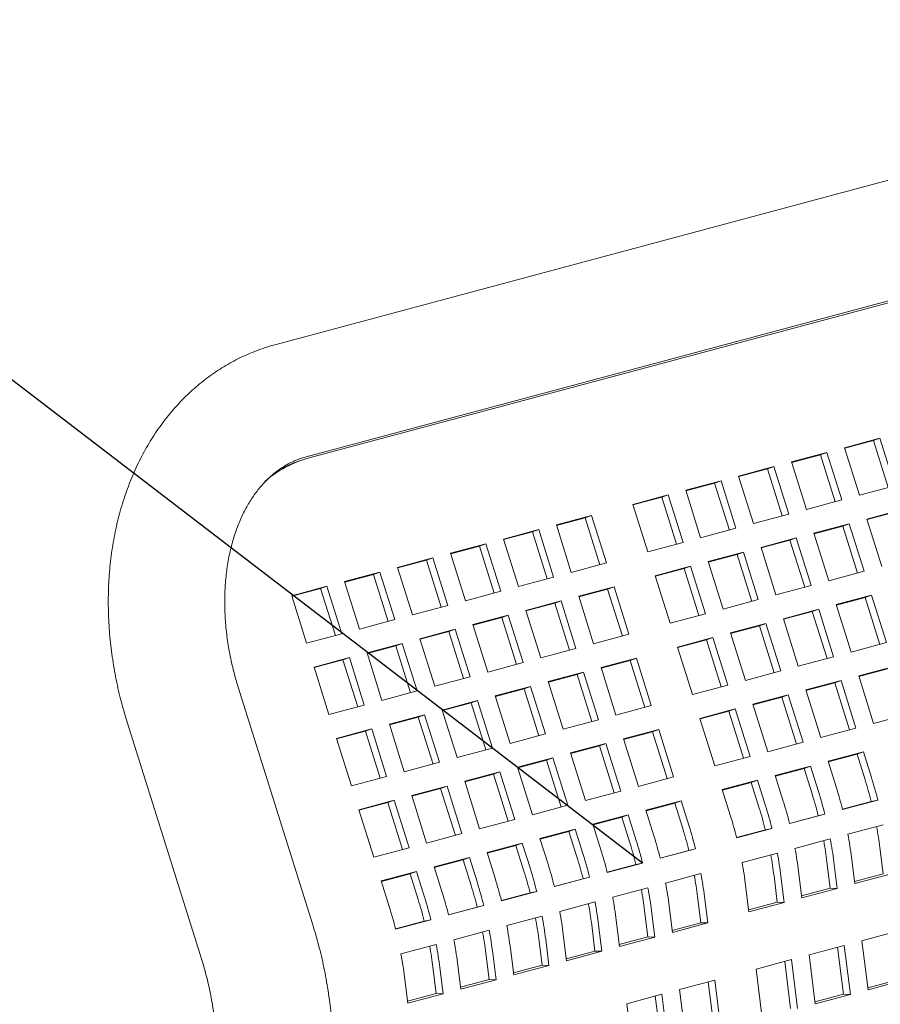
# Model space of a CAD drawing. Units: inches. Extents: x 0.1 to 8.5, y 0.3 to 10.8.
# Drawn here: x 5.1 to 5.4, y 8.7 to 9 of the extents above; entities that cross this region are included whole.
import ezdxf

# ---------------------------------------------------------------- set-up
doc = ezdxf.new("R2010")
doc.units = ezdxf.units.IN
doc.header["$MEASUREMENT"] = 0
doc.layers.add('FORMAT', color=7, linetype='Continuous')
doc.dimstyles.new('SLDDIMSTYLE3', dxfattribs={"dimtxt": 0.18, "dimasz": 0.125, "dimexe": 0, "dimexo": 0.0625, "dimgap": 0, "dimtad": 0, "dimtih": 1, "dimtoh": 1, "dimdec": 0, "dimrnd": 1e-09, "dimzin": 0, "dimdsep": 46, "dimlunit": 5, "dimtxsty": 'Standard', "dimblk1": 'NONE', "dimblk2": 'NONE', "dimsah": 1, "dimcen": 0.09, "dimadec": 0, "dimazin": 0, "dimtfac": 0.125, "dimtdec": 0, "dimtofl": 0, "dimtmove": 0, "dimatfit": 3, "dimldrblk": 'NONE', "dimfxl": 0, "dimfrac": 2, "dimtolj": 1, "dimtzin": 0, "dimarcsym": 0})

# ---------------------------------------------------------------- blocks, each defined once
blk = doc.blocks.new('_NONE')

msp = doc.modelspace()

# ---------------------------------------------------------------- linework, layer by layer
at = {"color": 7, "linetype": 'Continuous', "lineweight": 18}
for p, q in [((5.608034536528988, 9.007027375507247), (5.228839181457854, 8.905312501321422)), ((5.238284783858257, 8.870099079276638), (5.617480208067922, 8.971813934939487)), ((5.61848617369429, 8.971371798339973), (5.239152852684501, 8.869744209300244)), ((5.41786410676012, 8.875914222700764), (5.406815562087242, 8.87295419547586)), ((5.41586946014014, 8.875181212952283), (5.406872996761309, 8.872770960985383)), ((5.41586946014014, 8.875181212952283), (5.41786410676012, 8.875914222700764)), ((5.42048134585195, 8.860470000078674), (5.41586946014014, 8.875181212952283)), ((5.422533446591209, 8.86101974875114), (5.41786410676012, 8.875914222700764)), ((5.401291289750803, 8.871474181863407), (5.390242749399083, 8.868514155796191)), ((5.399296643130824, 8.870741172114927), (5.401291289750803, 8.871474181863407)), ((5.405960629581891, 8.856579707913784), (5.401291289750803, 8.871474181863407)), ((5.406815562087242, 8.87295419547586), (5.411484901918331, 8.858059721526237)), ((5.236154210886288, 8.868793935187204), (5.234159564266309, 8.868060925438721)), ((5.390242749399083, 8.868514155796191), (5.394912089230171, 8.853619681846565)), ((5.399296643130824, 8.870741172114927), (5.390300181912572, 8.86833092072687)), ((5.403908528842634, 8.856029959241319), (5.399296643130824, 8.870741172114927)), ((5.384718477062645, 8.867034142183739), (5.373669932389766, 8.864074114958834)), ((5.382723830442664, 8.866301132435257), (5.373727364903254, 8.863890879889512)), ((5.382723830442664, 8.866301132435257), (5.384718477062645, 8.867034142183739)), ((5.387335716154475, 8.851589919561649), (5.382723830442664, 8.866301132435257)), ((5.389387816893733, 8.852139668234113), (5.384718477062645, 8.867034142183739)), ((5.368145664374485, 8.862594102504067), (5.357097119701608, 8.859634075279162)), ((5.366151017754507, 8.861861092755586), (5.357154547893938, 8.859450839052156)), ((5.366151017754507, 8.861861092755586), (5.368145664374485, 8.862594102504067)), ((5.370762903466315, 8.847149879881977), (5.366151017754507, 8.861861092755586)), ((5.372815004205574, 8.847699628554443), (5.368145664374485, 8.862594102504067)), ((5.373669932389766, 8.864074114958834), (5.378339272220854, 8.84917964100921)), ((5.357097119701608, 8.859634075279162), (5.361766459532697, 8.84473960132954)), ((5.411484901918331, 8.858059721526237), (5.422533446591209, 8.86101974875114)), ((5.351572847365167, 8.85815406166671), (5.34052430269229, 8.855194034441807)), ((5.34957820074519, 8.85742105191823), (5.340581739526937, 8.855010800530172)), ((5.34957820074519, 8.85742105191823), (5.351572847365167, 8.85815406166671)), ((5.354190086456999, 8.842709839044621), (5.34957820074519, 8.85742105191823)), ((5.356242187196258, 8.843259587717087), (5.351572847365167, 8.85815406166671)), ((5.394912089230171, 8.853619681846565), (5.405960629581891, 8.856579707913784)), ((5.34052430269229, 8.855194034441807), (5.345193642523379, 8.840299560492182)), ((5.424868047368222, 8.853572718703887), (5.413819502695343, 8.850612691478982)), ((5.422873400748243, 8.852839708955406), (5.413876937369412, 8.850429456988504)), ((5.327634331026494, 8.851740668574294), (5.316585794995933, 8.848780643664762)), ((5.325639684406515, 8.851007658825813), (5.316643223188263, 8.848597407437754)), ((5.325639684406515, 8.851007658825813), (5.327634331026494, 8.851740668574294)), ((5.330251570118325, 8.836296445952204), (5.325639684406515, 8.851007658825813)), ((5.332303670857582, 8.83684619462467), (5.327634331026494, 8.851740668574294)), ((5.378339272220854, 8.84917964100921), (5.389387816893733, 8.852139668234113)), ((5.413819502695343, 8.850612691478982), (5.418488842526433, 8.835718217529358)), ((5.311061522659493, 8.84730063005231), (5.300012977986615, 8.844340602827405)), ((5.309066876039514, 8.846567620303828), (5.300070406178945, 8.844157366600397)), ((5.309066876039514, 8.846567620303828), (5.311061522659493, 8.84730063005231)), ((5.313678761751325, 8.83185640743022), (5.309066876039514, 8.846567620303828)), ((5.315730862490581, 8.832406156102685), (5.311061522659493, 8.84730063005231)), ((5.316585794995933, 8.848780643664762), (5.321255134827021, 8.833886169715138)), ((5.361766459532697, 8.84473960132954), (5.372815004205574, 8.847699628554443)), ((5.408295230358905, 8.84913267786653), (5.397246690007186, 8.84617265179931)), ((5.397246690007186, 8.84617265179931), (5.401916029838274, 8.831278177849686)), ((5.406300583738926, 8.848399668118049), (5.397304122520674, 8.84598941672999)), ((5.406300583738926, 8.848399668118049), (5.408295230358905, 8.84913267786653)), ((5.410912469450736, 8.83368845524444), (5.406300583738926, 8.848399668118049)), ((5.412964570189994, 8.834238203916906), (5.408295230358905, 8.84913267786653)), ((5.300012977986615, 8.844340602827405), (5.304682317817704, 8.82944612887778)), ((5.345193642523379, 8.840299560492182), (5.356242187196258, 8.843259587717087)), ((5.391722417670746, 8.84469263818686), (5.380673872997868, 8.841732610961955)), ((5.389727771050767, 8.843959628438379), (5.380731305511357, 8.841549375892635)), ((5.389727771050767, 8.843959628438379), (5.391722417670746, 8.84469263818686)), ((5.394339656762576, 8.82924841556477), (5.389727771050767, 8.843959628438379)), ((5.396391757501836, 8.829798164237234), (5.391722417670746, 8.84469263818686)), ((5.294488705650177, 8.842860589214952), (5.283440160977298, 8.83990056199005)), ((5.292494059030196, 8.842127579466473), (5.283497597811945, 8.839717328078413)), ((5.292494059030196, 8.842127579466473), (5.294488705650177, 8.842860589214952)), ((5.297105944742007, 8.827416366592864), (5.292494059030196, 8.842127579466473)), ((5.299158045481265, 8.827966115265328), (5.294488705650177, 8.842860589214952)), ((5.375149604982587, 8.840252598507188), (5.364101060309709, 8.837292571282285)), ((5.373154958362609, 8.839519588758707), (5.375149604982587, 8.840252598507188)), ((5.379818944813676, 8.825358124557564), (5.375149604982587, 8.840252598507188)), ((5.380673872997868, 8.841732610961955), (5.385343212828957, 8.826838137012329)), ((5.27791588864086, 8.838420548377597), (5.266867343967982, 8.835460521152694)), ((5.27592124202088, 8.837687538629115), (5.266924780802628, 8.835277287241057)), ((5.27592124202088, 8.837687538629115), (5.27791588864086, 8.838420548377597)), ((5.28053312773269, 8.822976325755507), (5.27592124202088, 8.837687538629115)), ((5.282585228471949, 8.823526074427972), (5.27791588864086, 8.838420548377597)), ((5.283440160977298, 8.83990056199005), (5.288109500808387, 8.825006088040425)), ((5.321255134827021, 8.833886169715138), (5.332303670857582, 8.83684619462467)), ((5.364101060309709, 8.837292571282285), (5.368770400140799, 8.822398097332659)), ((5.373154958362609, 8.839519588758707), (5.364158488502039, 8.837109335055278)), ((5.377766844074418, 8.8248083758851), (5.373154958362609, 8.839519588758707)), ((5.261343071631543, 8.833980507540241), (5.250294526958665, 8.831020480315336)), ((5.259348425011563, 8.833247497791758), (5.261343071631543, 8.833980507540241)), ((5.266012411462632, 8.819086033590615), (5.261343071631543, 8.833980507540241)), ((5.266867343967982, 8.835460521152694), (5.27153668379907, 8.820566047203068)), ((5.35857678797327, 8.835812557669833), (5.347528243300393, 8.832852530444928)), ((5.356582141353291, 8.835079547921351), (5.347585680135039, 8.832669296533293)), ((5.356582141353291, 8.835079547921351), (5.35857678797327, 8.835812557669833)), ((5.361194027065102, 8.820368335047743), (5.356582141353291, 8.835079547921351)), ((5.363246127804358, 8.820918083720207), (5.35857678797327, 8.835812557669833)), ((5.401916029838274, 8.831278177849686), (5.412964570189994, 8.834238203916906)), ((5.250294526958665, 8.831020480315336), (5.254963866789754, 8.816126006365712)), ((5.259348425011563, 8.833247497791758), (5.25035196379331, 8.830837246403702)), ((5.263960310723372, 8.818536284918151), (5.259348425011563, 8.833247497791758)), ((5.304682317817704, 8.82944612887778), (5.315730862490581, 8.832406156102685)), ((5.347528243300393, 8.832852530444928), (5.352197583131481, 8.817958056495304)), ((5.244770254622225, 8.829540466702884), (5.233721709949348, 8.82658043947798)), ((5.242775608002247, 8.828807456954403), (5.233779146783994, 8.826397205566344)), ((5.242775608002247, 8.828807456954403), (5.244770254622225, 8.829540466702884)), ((5.247387493714056, 8.814096244080794), (5.242775608002247, 8.828807456954403)), ((5.249439594453316, 8.81464599275326), (5.244770254622225, 8.829540466702884)), ((5.288109500808387, 8.825006088040425), (5.299158045481265, 8.827966115265328)), ((5.334638271634596, 8.829399164577417), (5.323589735604034, 8.826439139667885)), ((5.332643625014618, 8.828666154828934), (5.323647163796364, 8.826255903440877)), ((5.332643625014618, 8.828666154828934), (5.334638271634596, 8.829399164577417)), ((5.337255510726427, 8.813954941955325), (5.332643625014618, 8.828666154828934)), ((5.339307611465685, 8.81450469062779), (5.334638271634596, 8.829399164577417)), ((5.385343212828957, 8.826838137012329), (5.396391757501836, 8.829798164237234)), ((5.233721709949348, 8.82658043947798), (5.238391049780437, 8.811685965528355)), ((5.318065463267596, 8.824959126055433), (5.307016918594718, 8.821999098830528)), ((5.316070816647617, 8.82422611630695), (5.318065463267596, 8.824959126055433)), ((5.322734803098684, 8.810064652105806), (5.318065463267596, 8.824959126055433)), ((5.323589735604034, 8.826439139667885), (5.328259075435124, 8.811544665718259)), ((5.368770400140799, 8.822398097332659), (5.379818944813676, 8.825358124557564)), ((5.415299240105538, 8.826791155346674), (5.40425069975382, 8.823831129279457)), ((5.413304593485559, 8.826058145598193), (5.404308132267306, 8.823647894210135)), ((5.413304593485559, 8.826058145598193), (5.415299240105538, 8.826791155346674)), ((5.417916479197368, 8.811346932724584), (5.413304593485559, 8.826058145598193)), ((5.419968579936628, 8.81189668139705), (5.415299240105538, 8.826791155346674)), ((5.27153668379907, 8.820566047203068), (5.282585228471949, 8.823526074427972)), ((5.307016918594718, 8.821999098830528), (5.311686258425806, 8.807104624880903)), ((5.316070816647617, 8.82422611630695), (5.307074346787048, 8.82181586260352)), ((5.320682702359426, 8.80951490343334), (5.316070816647617, 8.82422611630695)), ((5.39872642741738, 8.822351115667004), (5.387677882744502, 8.8193910884421)), ((5.396731780797401, 8.821618105918523), (5.38773531525799, 8.81920785337278)), ((5.396731780797401, 8.821618105918523), (5.39872642741738, 8.822351115667004)), ((5.40134366650921, 8.806906893044914), (5.396731780797401, 8.821618105918523)), ((5.403395767248468, 8.80745664171738), (5.39872642741738, 8.822351115667004)), ((5.40425069975382, 8.823831129279457), (5.408920039584908, 8.80893665532983)), ((5.254963866789754, 8.816126006365712), (5.266012411462632, 8.819086033590615)), ((5.301492646258279, 8.820519085218075), (5.2904441015854, 8.81755905799317)), ((5.299497999638299, 8.819786075469594), (5.290501538420047, 8.817375824081536)), ((5.299497999638299, 8.819786075469594), (5.301492646258279, 8.820519085218075)), ((5.304109885350109, 8.805074862595985), (5.299497999638299, 8.819786075469594)), ((5.306161986089368, 8.80562461126845), (5.301492646258279, 8.820519085218075)), ((5.352197583131481, 8.817958056495304), (5.363246127804358, 8.820918083720207)), ((5.387677882744502, 8.8193910884421), (5.392347222575591, 8.804496614492475)), ((5.284919829248961, 8.816079044380718), (5.273871284576084, 8.813119017155813)), ((5.282925182628983, 8.815346034632237), (5.273928721410731, 8.812935783244178)), ((5.282925182628983, 8.815346034632237), (5.284919829248961, 8.816079044380718)), ((5.287537068340792, 8.800634821758628), (5.282925182628983, 8.815346034632237)), ((5.289589169080051, 8.801184570431094), (5.284919829248961, 8.816079044380718)), ((5.2904441015854, 8.81755905799317), (5.295113441416489, 8.802664584043546)), ((5.382153614729221, 8.817911075987334), (5.371105070056342, 8.81495104876243)), ((5.380158968109241, 8.817178066238853), (5.371162498248673, 8.814767812535422)), ((5.380158968109241, 8.817178066238853), (5.382153614729221, 8.817911075987334)), ((5.384770853821052, 8.802466853365242), (5.380158968109241, 8.817178066238853)), ((5.386822954560309, 8.80301660203771), (5.382153614729221, 8.817911075987334)), ((5.238391049780437, 8.811685965528355), (5.249439594453316, 8.81464599275326)), ((5.273871284576084, 8.813119017155813), (5.278540624407173, 8.798224543206189)), ((5.328259075435124, 8.811544665718259), (5.339307611465685, 8.81450469062779)), ((5.365580797719904, 8.813471035149977), (5.354532253047026, 8.810511007925072)), ((5.363586151099923, 8.812738025401496), (5.354589689881672, 8.810327774013437)), ((5.363586151099923, 8.812738025401496), (5.365580797719904, 8.813471035149977)), ((5.368198036811735, 8.798026812527887), (5.363586151099923, 8.812738025401496)), ((5.370250137550992, 8.798576561200353), (5.365580797719904, 8.813471035149977)), ((5.371105070056342, 8.81495104876243), (5.375774409887431, 8.800056574812805)), ((5.268347012239645, 8.81163900354336), (5.257298467566767, 8.808678976318458)), ((5.266352365619666, 8.810905993794881), (5.257355904401413, 8.808495742406823)), ((5.266352365619666, 8.810905993794881), (5.268347012239645, 8.81163900354336)), ((5.270964251331475, 8.796194780921272), (5.266352365619666, 8.810905993794881)), ((5.273016352070734, 8.796744529593736), (5.268347012239645, 8.81163900354336)), ((5.311686258425806, 8.807104624880903), (5.322734803098684, 8.810064652105806)), ((5.354532253047026, 8.810511007925072), (5.359201592878114, 8.795616533975448)), ((5.408920039584908, 8.80893665532983), (5.419968579936628, 8.81189668139705)), ((5.251774195230328, 8.807198962706005), (5.24072565055745, 8.804238935481102)), ((5.249779548610349, 8.806465952957524), (5.240783087392097, 8.804055701569466)), ((5.249779548610349, 8.806465952957524), (5.251774195230328, 8.807198962706005)), ((5.254391434322159, 8.791754740083915), (5.249779548610349, 8.806465952957524)), ((5.256443535061416, 8.79230448875638), (5.251774195230328, 8.807198962706005)), ((5.257298467566767, 8.808678976318458), (5.261967807397856, 8.793784502368831)), ((5.34164228138123, 8.80705764205756), (5.330593745350668, 8.804097617148027)), ((5.33964763476125, 8.80632463230908), (5.330651173542997, 8.80391438092102)), ((5.33964763476125, 8.80632463230908), (5.34164228138123, 8.80705764205756)), ((5.34425952047306, 8.791613419435471), (5.33964763476125, 8.80632463230908)), ((5.346311621212318, 8.792163168107935), (5.34164228138123, 8.80705764205756)), ((5.392347222575591, 8.804496614492475), (5.403395767248468, 8.80745664171738)), ((5.24072565055745, 8.804238935481102), (5.245394990388539, 8.789344461531476)), ((5.295113441416489, 8.802664584043546), (5.306161986089368, 8.80562461126845)), ((5.330593745350668, 8.804097617148027), (5.335263085181756, 8.789203143198403)), ((5.375774409887431, 8.800056574812805), (5.386822954560309, 8.80301660203771)), ((5.422303180713641, 8.804449651349795), (5.41125464036192, 8.801489625282578)), ((5.420308534093661, 8.803716641601314), (5.411312072875408, 8.801306390213258)), ((5.278540624407173, 8.798224543206189), (5.289589169080051, 8.801184570431094)), ((5.325069473014229, 8.802617603535575), (5.314020928341352, 8.799657576310672)), ((5.32307482639425, 8.801884593787095), (5.314078356533681, 8.799474340083664)), ((5.32307482639425, 8.801884593787095), (5.325069473014229, 8.802617603535575)), ((5.327686712106058, 8.787173380913487), (5.32307482639425, 8.801884593787095)), ((5.329738812845318, 8.78772312958595), (5.325069473014229, 8.802617603535575)), ((5.405730368025481, 8.800009611670125), (5.394681823352604, 8.79704958444522)), ((5.403735721405503, 8.799276601921644), (5.405730368025481, 8.800009611670125)), ((5.410399707856571, 8.785115137720501), (5.405730368025481, 8.800009611670125)), ((5.41125464036192, 8.801489625282578), (5.41592398019301, 8.786595151332953)), ((5.240327810165319, 8.723460435591019), (5.216968216673838, 8.797928714673176)), ((5.261967807397856, 8.793784502368831), (5.273016352070734, 8.796744529593736)), ((5.308496656004912, 8.79817756269822), (5.297448111332034, 8.795217535473315)), ((5.306502009384933, 8.797444552949738), (5.29750554816668, 8.79503430156168)), ((5.306502009384933, 8.797444552949738), (5.308496656004912, 8.79817756269822)), ((5.311113895096742, 8.78273334007613), (5.306502009384933, 8.797444552949738)), ((5.313165995836001, 8.783283088748595), (5.308496656004912, 8.79817756269822)), ((5.314020928341352, 8.799657576310672), (5.31869026817244, 8.784763102361048)), ((5.359201592878114, 8.795616533975448), (5.370250137550992, 8.798576561200353)), ((5.394681823352604, 8.79704958444522), (5.399351163183693, 8.782155110495596)), ((5.403735721405503, 8.799276601921644), (5.394739255866092, 8.7968663493759)), ((5.408347607117313, 8.784565389048035), (5.403735721405503, 8.799276601921644)), ((5.291923838995594, 8.793737521860862), (5.280875294322717, 8.79077749463596)), ((5.289929192375617, 8.79300451211238), (5.291923838995594, 8.793737521860862)), ((5.296593178826684, 8.778843047911238), (5.291923838995594, 8.793737521860862)), ((5.297448111332034, 8.795217535473315), (5.302117451163123, 8.78032306152369)), ((5.389157555337323, 8.795569571990455), (5.378109010664445, 8.79260954476555)), ((5.387162908717343, 8.794836562241972), (5.378166438856775, 8.792426308538545)), ((5.387162908717343, 8.794836562241972), (5.389157555337323, 8.795569571990455)), ((5.391774794429153, 8.780125349368365), (5.387162908717343, 8.794836562241972)), ((5.393826895168412, 8.780675098040831), (5.389157555337323, 8.795569571990455)), ((5.245394990388539, 8.789344461531476), (5.256443535061416, 8.79230448875638)), ((5.280875294322717, 8.79077749463596), (5.285544634153807, 8.775883020686335)), ((5.289929192375617, 8.79300451211238), (5.280932731157363, 8.790594260724323)), ((5.294541078087425, 8.778293299238774), (5.289929192375617, 8.79300451211238)), ((5.335263085181756, 8.789203143198403), (5.346311621212318, 8.792163168107935)), ((5.372584738328007, 8.791129531153098), (5.361536193655128, 8.788169503928195)), ((5.370590091708026, 8.790396521404617), (5.372584738328007, 8.791129531153098)), ((5.377254078159095, 8.776235057203474), (5.372584738328007, 8.791129531153098)), ((5.378109010664445, 8.79260954476555), (5.382778350495533, 8.777715070815926)), ((5.275351021986277, 8.789297481023507), (5.2643024773134, 8.786337453798604)), ((5.273356375366299, 8.788564471275025), (5.264359914148047, 8.786154219886967)), ((5.273356375366299, 8.788564471275025), (5.275351021986277, 8.789297481023507)), ((5.277968261078109, 8.773853258401417), (5.273356375366299, 8.788564471275025)), ((5.280020361817368, 8.774403007073882), (5.275351021986277, 8.789297481023507)), ((5.31869026817244, 8.784763102361048), (5.329738812845318, 8.78772312958595)), ((5.361536193655128, 8.788169503928195), (5.366205533486217, 8.77327502997857)), ((5.370590091708026, 8.790396521404617), (5.361593630489774, 8.78798627001656)), ((5.375201977419836, 8.775685308531008), (5.370590091708026, 8.790396521404617)), ((5.41592398019301, 8.786595151332953), (5.426972520544729, 8.789555177400171)), ((5.182181251213379, 8.78701646810672), (5.205540844704859, 8.712548189024563)), ((5.258778204976961, 8.784857440186151), (5.247729660304082, 8.781897412961246)), ((5.256783558356982, 8.784124430437668), (5.258778204976961, 8.784857440186151)), ((5.26344754480805, 8.769962966236525), (5.258778204976961, 8.784857440186151)), ((5.2643024773134, 8.786337453798604), (5.268971817144489, 8.771442979848977)), ((5.348646221989332, 8.784716138060682), (5.33759768595877, 8.78175611315115)), ((5.346651575369352, 8.783983128312201), (5.348646221989332, 8.784716138060682)), ((5.353315561820421, 8.769821664111058), (5.348646221989332, 8.784716138060682)), ((5.399351163183693, 8.782155110495596), (5.410399707856571, 8.785115137720501)), ((5.247729660304082, 8.781897412961246), (5.252399000135172, 8.767002939011622)), ((5.256783558356982, 8.784124430437668), (5.24778709713873, 8.781714179049612)), ((5.261395444068793, 8.769413217564061), (5.256783558356982, 8.784124430437668)), ((5.302117451163123, 8.78032306152369), (5.313165995836001, 8.783283088748595)), ((5.33759768595877, 8.78175611315115), (5.342267025789859, 8.766861639201526)), ((5.346651575369352, 8.783983128312201), (5.3376551141511, 8.781572876924143)), ((5.351263461081162, 8.769271915438592), (5.346651575369352, 8.783983128312201)), ((5.285544634153807, 8.775883020686335), (5.296593178826684, 8.778843047911238)), ((5.332073413622331, 8.780276099538698), (5.321024868949452, 8.777316072313793)), ((5.330078767002352, 8.779543089790216), (5.321082297141784, 8.777132836086786)), ((5.330078767002352, 8.779543089790216), (5.332073413622331, 8.780276099538698)), ((5.334690652714161, 8.764831876916608), (5.330078767002352, 8.779543089790216)), ((5.33674275345342, 8.765381625589074), (5.332073413622331, 8.780276099538698)), ((5.382778350495533, 8.777715070815926), (5.393826895168412, 8.780675098040831)), ((5.315500596613013, 8.77583605870134), (5.304452051940136, 8.772876031476436)), ((5.313505949993035, 8.77510304895286), (5.315500596613013, 8.77583605870134)), ((5.320169936444103, 8.760941584751716), (5.315500596613013, 8.77583605870134)), ((5.321024868949452, 8.777316072313793), (5.325694208780543, 8.762421598364169)), ((5.366205533486217, 8.77327502997857), (5.377254078159095, 8.776235057203474)), ((5.412734377772115, 8.77766808915027), (5.401685833099236, 8.774708061925367)), ((5.410739731152136, 8.77693507940179), (5.401743265612725, 8.774524826856045)), ((5.410739731152136, 8.77693507940179), (5.412734377772115, 8.77766808915027)), ((5.413255682296019, 8.768909669902646), (5.410739731152136, 8.77693507940179)), ((5.415250328915998, 8.769642491246545), (5.412734377772115, 8.77766808915027)), ((5.268971817144489, 8.771442979848977), (5.280020361817368, 8.774403007073882)), ((5.304452051940136, 8.772876031476436), (5.309121391771225, 8.757981557526813)), ((5.313505949993035, 8.77510304895286), (5.304509488774783, 8.772692797564801)), ((5.318117835704845, 8.760391836079252), (5.313505949993035, 8.77510304895286)), ((5.396161565083956, 8.7732280494706), (5.385113020411079, 8.770268022245695)), ((5.394166918463977, 8.772495039722118), (5.385170448603408, 8.770084786018689)), ((5.394166918463977, 8.772495039722118), (5.396161565083956, 8.7732280494706)), ((5.39668286960786, 8.764469630222974), (5.394166918463977, 8.772495039722118)), ((5.39867751622784, 8.765202451566875), (5.396161565083956, 8.7732280494706)), ((5.401685833099236, 8.774708061925367), (5.40420178424312, 8.76668246402164)), ((5.252399000135172, 8.767002939011622), (5.26344754480805, 8.769962966236525)), ((5.298927779603697, 8.771396017863983), (5.287879234930819, 8.76843599063908)), ((5.296933132983717, 8.770663008115504), (5.287936671765466, 8.768252756727446)), ((5.296933132983717, 8.770663008115504), (5.298927779603697, 8.771396017863983)), ((5.301545018695528, 8.755951795241895), (5.296933132983717, 8.770663008115504)), ((5.303597119434786, 8.75650154391436), (5.298927779603697, 8.771396017863983)), ((5.342267025789859, 8.766861639201526), (5.353315561820421, 8.769821664111058)), ((5.385113020411079, 8.770268022245695), (5.387628971554962, 8.76224242434197)), ((5.28235496259438, 8.766955977026628), (5.271306417921502, 8.763995949801723)), ((5.280360315974401, 8.766222967278146), (5.271363854756149, 8.763812715890088)), ((5.280360315974401, 8.766222967278146), (5.28235496259438, 8.766955977026628)), ((5.284972201686212, 8.751511754404538), (5.280360315974401, 8.766222967278146)), ((5.287024302425468, 8.752061503077003), (5.28235496259438, 8.766955977026628)), ((5.287879234930819, 8.76843599063908), (5.292548574761908, 8.753541516689456)), ((5.37958874807464, 8.768788008633242), (5.368540203401762, 8.76582798140834)), ((5.37759410145466, 8.768054998884763), (5.368597640236407, 8.765644747496705)), ((5.37759410145466, 8.768054998884763), (5.37958874807464, 8.768788008633242)), ((5.380110052598543, 8.760029589385619), (5.37759410145466, 8.768054998884763)), ((5.382104699218522, 8.760762410729518), (5.37958874807464, 8.768788008633242)), ((5.271306417921502, 8.763995949801723), (5.275975757752591, 8.7491014758521)), ((5.325694208780543, 8.762421598364169), (5.33674275345342, 8.765381625589074)), ((5.368540203401762, 8.76582798140834), (5.371056154545645, 8.757802383504613)), ((5.265782145585064, 8.76251593618927), (5.254733600912185, 8.759555908964368)), ((5.263787498965084, 8.761782926440791), (5.254791037746831, 8.759372675052733)), ((5.263787498965084, 8.761782926440791), (5.265782145585064, 8.76251593618927)), ((5.268399384676894, 8.747071713567182), (5.263787498965084, 8.761782926440791)), ((5.270451485416152, 8.747621462239648), (5.265782145585064, 8.76251593618927)), ((5.309121391771225, 8.757981557526813), (5.320169936444103, 8.760941584751716)), ((5.355650231735964, 8.762374615540827), (5.344601695705403, 8.759414590631295)), ((5.353655585115986, 8.761641605792345), (5.344659123897733, 8.759231354404289)), ((5.353655585115986, 8.761641605792345), (5.355650231735964, 8.762374615540827)), ((5.356171536259869, 8.753616196293203), (5.353655585115986, 8.761641605792345)), ((5.358166182879849, 8.754349017637102), (5.355650231735964, 8.762374615540827)), ((5.415174691363061, 8.762104151961067), (5.40617486396258, 8.759692998735586)), ((5.41724103463971, 8.762582824464614), (5.406192489966831, 8.75962279723971)), ((5.415174691363061, 8.762104151961067), (5.41724103463971, 8.762582824464614)), ((5.254733600912185, 8.759555908964368), (5.259402940743273, 8.744661435014743)), ((5.339077423368964, 8.757934577018842), (5.328028878696086, 8.754974549793939)), ((5.337082776748985, 8.75720156727036), (5.328086306888416, 8.754791313566932)), ((5.337082776748985, 8.75720156727036), (5.339077423368964, 8.757934577018842)), ((5.339598727892869, 8.749176157771219), (5.337082776748985, 8.75720156727036)), ((5.341593374512848, 8.749908979115117), (5.339077423368964, 8.757934577018842)), ((5.344601695705403, 8.759414590631295), (5.347117646849288, 8.75138899272757)), ((5.398601878674902, 8.757664112281395), (5.389602046953262, 8.75525295789823)), ((5.400668221951551, 8.758142784784944), (5.389619677278673, 8.75518275756004)), ((5.398601878674902, 8.757664112281395), (5.400668221951551, 8.758142784784944)), ((5.292548574761908, 8.753541516689456), (5.303597119434786, 8.75650154391436)), ((5.328028878696086, 8.754974549793939), (5.33054482983997, 8.746948951890213)), ((5.384095404942233, 8.753702743947587), (5.373046860269356, 8.750742716722682)), ((5.382029061665585, 8.753224071444038), (5.384095404942233, 8.753702743947587)), ((5.407883549297094, 8.751862283641616), (5.418932093969971, 8.75482231086652)), ((5.275975757752591, 8.7491014758521), (5.287024302425468, 8.752061503077003)), ((5.322504606359647, 8.753494536181487), (5.311456061686768, 8.750534508956582)), ((5.311456061686768, 8.750534508956582), (5.313972012830653, 8.742508911052857)), ((5.320509959739669, 8.752761526433005), (5.311513498521417, 8.750351275044947)), ((5.320509959739669, 8.752761526433005), (5.322504606359647, 8.753494536181487)), ((5.323025910883551, 8.744736116933861), (5.320509959739669, 8.752761526433005)), ((5.325020557503531, 8.74546893827776), (5.322504606359647, 8.753494536181487)), ((5.382029061665585, 8.753224071444038), (5.373029229943945, 8.750812917060873)), ((5.259402940743273, 8.744661435014743), (5.270451485416152, 8.747621462239648)), ((5.305931789350331, 8.74905449534413), (5.294883244677452, 8.746094468119225)), ((5.303937142730351, 8.748321485595648), (5.294940681512099, 8.74591123420759)), ((5.303937142730351, 8.748321485595648), (5.305931789350331, 8.74905449534413)), ((5.306453093874235, 8.740296076096504), (5.303937142730351, 8.748321485595648)), ((5.308447740494214, 8.741028897440405), (5.305931789350331, 8.74905449534413)), ((5.391310736608935, 8.747422243961946), (5.402359281281813, 8.75038227118685)), ((5.41891508589134, 8.739416126336438), (5.417881326575503, 8.747681247750734)), ((5.289358972341014, 8.744614454506772), (5.278310427668136, 8.741654427281869)), ((5.287364325721033, 8.743881444758292), (5.289358972341014, 8.744614454506772)), ((5.291874923484897, 8.736588856603047), (5.289358972341014, 8.744614454506772)), ((5.294883244677452, 8.746094468119225), (5.297399195821336, 8.7380688702155)), ((5.358090545326911, 8.746810678351622), (5.349090722247587, 8.744399526283829)), ((5.36015688860356, 8.747289350855171), (5.349108352572998, 8.744329325945639)), ((5.358090545326911, 8.746810678351622), (5.36015688860356, 8.747289350855171)), ((5.374737919599618, 8.74298220312459), (5.385786464272496, 8.745942230349494)), ((5.409000205711627, 8.744661293997734), (5.410034034165997, 8.73639615406046)), ((5.278310427668136, 8.741654427281869), (5.280826378812018, 8.733628829378143)), ((5.287364325721033, 8.743881444758292), (5.278367864502782, 8.741471193370232)), ((5.289880276864917, 8.735856035259147), (5.287364325721033, 8.743881444758292)), ((5.341517736959911, 8.742370639829637), (5.332517905238269, 8.739959485446471)), ((5.343584080236559, 8.742849312333187), (5.332535535563681, 8.739889285108282)), ((5.341517736959911, 8.742370639829637), (5.343584080236559, 8.742849312333187)), ((5.402342273203182, 8.734976086656767), (5.401308513887344, 8.743241208071064)), ((5.404509766150714, 8.734916141605694), (5.403475937696346, 8.743181281542967)), ((5.272786155331698, 8.740174413669417), (5.261737610658819, 8.737214386444512)), ((5.270791508711717, 8.739441403920935), (5.261795047493464, 8.737031152532877)), ((5.270791508711717, 8.739441403920935), (5.272786155331698, 8.740174413669417)), ((5.273307459855601, 8.731415994421791), (5.270791508711717, 8.739441403920935)), ((5.27530210647558, 8.73214881576569), (5.272786155331698, 8.740174413669417)), ((5.327011263227242, 8.73840927149583), (5.315962718554363, 8.735449244270926)), ((5.324944919950592, 8.73793059899228), (5.327011263227242, 8.73840927149583)), ((5.35079941190326, 8.736568812347544), (5.361847947933822, 8.739528837257078)), ((5.385769456193865, 8.730536045819411), (5.384735696878026, 8.738801167233708)), ((5.387936949141398, 8.730476100768337), (5.386903120687029, 8.738741240705611)), ((5.392427393023468, 8.740221254318062), (5.393461221477837, 8.73195611438079)), ((5.409956443449557, 8.737016007016564), (5.41891508589134, 8.739416126336438)), ((5.410034034165997, 8.73639615406046), (5.421082578838874, 8.739356181285364)), ((5.261737610658819, 8.737214386444512), (5.264253561802702, 8.729188788540787)), ((5.324944919950592, 8.73793059899228), (5.315945088228953, 8.735519444609116)), ((5.334226594893944, 8.732128771510189), (5.345275139566821, 8.735088798735093)), ((5.375854576014151, 8.735781213480706), (5.37688840446852, 8.727516073543432)), ((5.308372102941276, 8.733490558154925), (5.299372271219636, 8.731079403771759)), ((5.310438446217925, 8.733969230658474), (5.299389901545047, 8.731009203433569)), ((5.308372102941276, 8.733490558154925), (5.310438446217925, 8.733969230658474)), ((5.36183093985519, 8.724122652726995), (5.360797180539352, 8.73238777414129)), ((5.363998432802724, 8.724062707675921), (5.362964604348355, 8.732327847613194)), ((5.393383630761398, 8.732575967336894), (5.402342273203182, 8.734976086656767)), ((5.393461221477837, 8.73195611438079), (5.404509766150714, 8.734916141605694)), ((5.402342273203182, 8.734976086656767), (5.404509766150714, 8.734916141605694)), ((5.291799285931959, 8.72905051731757), (5.28279945421032, 8.726639362934403)), ((5.293865629208607, 8.729529189821116), (5.28281708453573, 8.726569162596212)), ((5.291799285931959, 8.72905051731757), (5.293865629208607, 8.729529189821116)), ((5.317653777884626, 8.727688730672831), (5.328702322557504, 8.730648757897736)), ((5.351916068317793, 8.729367822703662), (5.352949896772162, 8.72110268276639)), ((5.376810813752082, 8.728135926499537), (5.385769456193865, 8.730536045819411)), ((5.37688840446852, 8.727516073543432), (5.387936949141398, 8.730476100768337)), ((5.385769456193865, 8.730536045819411), (5.387936949141398, 8.730476100768337)), ((5.301080960875309, 8.723248689835476), (5.312129505548187, 8.726208717060379)), ((5.34525813148819, 8.719682614205011), (5.344224372172351, 8.727947735619306)), ((5.347425624435724, 8.719622669153937), (5.346391795981354, 8.727887809091209)), ((5.275226468922643, 8.724610476480212), (5.266226637201004, 8.722199322097046)), ((5.277292812199291, 8.72508914898376), (5.266244267526414, 8.722129121758856)), ((5.275226468922643, 8.724610476480212), (5.277292812199291, 8.72508914898376)), ((5.328685314478872, 8.715242573367654), (5.327651555163035, 8.723507694781949)), ((5.330852807426406, 8.71518262831658), (5.329818978972037, 8.723447768253854)), ((5.335343251308476, 8.724927781866304), (5.336377079762846, 8.716662641929032)), ((5.352872306055723, 8.721722535722494), (5.36183093985519, 8.724122652726995)), ((5.352949896772162, 8.72110268276639), (5.363998432802724, 8.724062707675921)), ((5.36183093985519, 8.724122652726995), (5.363998432802724, 8.724062707675921)), ((5.284508143865993, 8.718808648998118), (5.29555668853887, 8.721768676223023)), ((5.31877043429916, 8.720487741028949), (5.319804262753529, 8.712222601091677)), ((5.336299489046406, 8.717282494885136), (5.34525813148819, 8.719682614205011)), ((5.336377079762846, 8.716662641929032), (5.347425624435724, 8.719622669153937)), ((5.34525813148819, 8.719682614205011), (5.347425624435724, 8.719622669153937)), ((5.423320869642175, 8.72146060101291), (5.412272324969297, 8.718500573788004)), ((5.267935326856675, 8.714368608160761), (5.278983871529554, 8.717328635385666)), ((5.312112497469555, 8.710802532530296), (5.311078738153718, 8.719067653944593)), ((5.31427999041709, 8.710742587479224), (5.31324616196272, 8.719007727416496)), ((5.406748056954015, 8.71702056133324), (5.395699512281137, 8.714060534108334)), ((5.40866658205134, 8.701681387514656), (5.406748056954015, 8.71702056133324)), ((5.412272324969297, 8.718500573788004), (5.41419085006662, 8.70316139996942)), ((5.295539680460239, 8.706362491692941), (5.294505921144401, 8.714627613107236)), ((5.297707173407772, 8.706302546641867), (5.296673344953403, 8.714567686579139)), ((5.302197617289842, 8.716047700191591), (5.303231445744212, 8.70778256025432)), ((5.319726672037089, 8.712842454047781), (5.328685314478872, 8.715242573367654)), ((5.319804262753529, 8.712222601091677), (5.330852807426406, 8.71518262831658)), ((5.328685314478872, 8.715242573367654), (5.330852807426406, 8.71518262831658)), ((5.395699512281137, 8.714060534108334), (5.397618037378462, 8.69872136028975)), ((5.406499158242336, 8.701741314042753), (5.404658137438288, 8.71646059703411)), ((5.285624800280526, 8.711607659354236), (5.286658628734894, 8.703342519416962)), ((5.303153855027773, 8.708402413210424), (5.312112497469555, 8.710802532530296)), ((5.303231445744212, 8.70778256025432), (5.31427999041709, 8.710742587479224)), ((5.312112497469555, 8.710802532530296), (5.31427999041709, 8.710742587479224)), ((5.390175239944698, 8.712580520495882), (5.37912669527182, 8.709620493270979)), ((5.38992634123302, 8.697301273205396), (5.388085320428971, 8.712020556196753)), ((5.392093765042024, 8.6972413466773), (5.390175239944698, 8.712580520495882)), ((5.278966863450923, 8.701922450855584), (5.277933104135084, 8.71018757226988)), ((5.281134356398455, 8.70186250580451), (5.280100527944087, 8.710127645741784)), ((5.37912669527182, 8.709620493270979), (5.381045220369145, 8.694281319452395)), ((5.269051983271208, 8.707167618516879), (5.270085811725578, 8.698902478579607)), ((5.286581038018456, 8.703962372373066), (5.295539680460239, 8.706362491692941)), ((5.286658628734894, 8.703342519416962), (5.297707173407772, 8.706302546641867)), ((5.295539680460239, 8.706362491692941), (5.297707173407772, 8.706302546641867)), ((5.366236723606025, 8.706167127403466), (5.355188187575462, 8.703207102493934)), ((5.365987824894345, 8.69088788011298), (5.364146804090297, 8.705607163104338)), ((5.368155248703348, 8.690827953584883), (5.366236723606025, 8.706167127403466)), ((5.414113328488711, 8.70378123440255), (5.423071970930495, 8.706181353722423)), ((5.41419085006662, 8.70316139996942), (5.425239394739498, 8.706121427194326)), ((5.270008221009139, 8.69952233153571), (5.278966863450923, 8.701922450855584)), ((5.270085811725578, 8.698902478579607), (5.281134356398455, 8.70186250580451)), ((5.278966863450923, 8.701922450855584), (5.281134356398455, 8.70186250580451)), ((5.349663915239024, 8.701727088881482), (5.338615370566145, 8.698767061656577)), ((5.349415016527345, 8.686447841590995), (5.347573995723296, 8.701167124582353)), ((5.351582440336347, 8.686387915062898), (5.349663915239024, 8.701727088881482)), ((5.355188187575462, 8.703207102493934), (5.357106712672787, 8.68786792867535)), ((5.397540515800554, 8.69934119472288), (5.406499158242336, 8.701741314042753)), ((5.397618037378462, 8.69872136028975), (5.40866658205134, 8.701681387514656)), ((5.406499158242336, 8.701741314042753), (5.40866658205134, 8.701681387514656)), ((5.299258054366389, 8.269509681942166), (5.245647760857955, 8.699033944880401)), ((5.338615370566145, 8.698767061656577), (5.340533895663469, 8.683427887837993))]:
    msp.add_line(p, q, dxfattribs=at)
at = {"color": 7, "linetype": 'Continuous', "lineweight": 18, "flags": 128}
msp.add_lwpolyline([(5.234159564266309, 8.868060925438721), (5.232739614400816, 8.867503460887342), (5.229435760557408, 8.865913563575647)], dxfattribs=at)
at = {"color": 7, "linetype": 'Continuous', "lineweight": 18}
for centre, radius, start, end in [((5.248449746540328, 8.835427091090198), 0.03555413952845418, 105.1582279068979, 130.709269483587), ((5.294319565113714, 8.731731570785795), 0.1267339241244629, 14.08926379692547, 17.40583102214008), ((5.283271020438923, 8.72877154356035), 0.1267339241264499, 14.08926379695171, 17.40583102211431), ((5.296620708356535, 8.73234780792737), 0.1222312844445449, 14.08983536205882, 17.40477569382034), ((5.280047895668927, 8.72790776824784), 0.1222312844439761, 14.08983536205705, 17.40477569383411), ((5.277746752422374, 8.727291531105243), 0.1267339241277635, 14.08926379696246, 17.40583102209056), ((5.26347507865729, 8.723467727409853), 0.1222312844463798, 14.08983536207901, 17.40477569379157), ((5.261173935414401, 8.722851490268264), 0.1267339241263664, 14.08926379694464, 17.40583102210931), ((5.266698207749785, 8.72433150388042), 0.1267339241274628, 14.08926379695849, 17.40583102209447), ((5.250125390742928, 8.719891463043755), 0.1267339241249088, 14.08926379692538, 17.4058310221282), ((5.239536562317813, 8.717054334317197), 0.1222312844472178, 14.08983536209632, 17.40477569378625), ((5.237235419075182, 8.716438097175695), 0.1267339241269333, 14.08926379695151, 17.40583102210134), ((5.299130552192709, 8.732819255280877), 0.1196771709086043, 7.133636555707871, 10.32524135598821), ((5.22618688304176, 8.713478072265373), 0.1267339241298996, 14.08926379698338, 17.40583102205546), ((5.285579223769534, 8.72920949501224), 0.1243844720028936, 7.136066763796179, 10.4932160317572), ((5.222963753950277, 8.712614295795078), 0.1222312844477692, 14.08983536209668, 17.40477569377154), ((5.220662610707314, 8.711998058653466), 0.1267339241278338, 14.0892637969636, 17.40583102208986), ((5.269006411084166, 8.724769455333007), 0.1243844720000691, 7.136066763755376, 10.49321603179346), ((5.282557739503512, 8.728379215601064), 0.1196771709096513, 7.133636555713703, 10.32524135596605), ((5.28005495575584, 8.727729482557725), 0.1243844720012873, 7.13606676377171, 10.4932160317769), ((5.206390936945033, 8.708174254958868), 0.1222312844435384, 14.08983536203987, 17.40477569382951), ((5.204089793699684, 8.707558017816568), 0.1267339241260859, 14.08926379694748, 17.40583102211961), ((5.209614066035846, 8.709038031428959), 0.1267339241263689, 14.08926379694434, 17.40583102210895), ((5.265984922494366, 8.723939174763728), 0.1196771709094797, 7.133636555714559, 10.32524135597064), ((5.263482138744942, 8.723289441720118), 0.1243844720028883, 7.136066763796484, 10.49321603175764), ((5.19304124902653, 8.704597990591605), 0.1267339241263676, 14.08926379694366, 17.40583102210831), ((5.252433594073317, 8.720329414495428), 0.1243844720016172, 7.136066763770006, 10.49321603176623), ((5.189818119932717, 8.703734214120656), 0.1222312844466568, 14.08983536208677, 17.40477569379101), ((5.187516976689575, 8.703117976978993), 0.1267339241269079, 14.08926379695688, 17.40583102210748), ((5.242046406157209, 8.717525781671549), 0.1196771709079449, 7.133636555691675, 10.32524135598954), ((5.239543622405384, 8.71687604862757), 0.1243844720037804, 7.136066763805235, 10.49321603174312), ((5.173245302925819, 8.69929417328396), 0.1222312844441498, 14.08983536206323, 17.40477569383479), ((5.170944159681102, 8.698677936141902), 0.1267339241260237, 14.089263796933, 17.40583102210653), ((5.176468432016689, 8.700157949754084), 0.1267339241269165, 14.08926379695755, 17.40583102210794), ((5.222970814039949, 8.712436010105828), 0.1243844720021966, 7.136066763784417, 10.49321603176506), ((5.228495086376157, 8.71391602371824), 0.1243844720024309, 7.136066763789876, 10.49321603176339), ((5.154371342672436, 8.694237895304711), 0.1267339241253526, 14.08926379693133, 17.40583102212254), ((5.159895615009233, 8.695717908917251), 0.1267339241249842, 14.08926379693255, 17.40583102213352), ((5.211922269366052, 8.70947598288078), 0.124384472003226, 7.136066763791025, 10.49321603174381), ((5.225473597788677, 8.713085743149346), 0.1196771709094905, 7.133636555704485, 10.32524135596106), ((5.143322797997147, 8.691277868079114), 0.1267339241278605, 14.0892637969705, 17.40583102209617), ((5.156672485914266, 8.69485413244598), 0.1222312844464711, 14.08983536209059, 17.40477569379998), ((5.20890078078026, 8.708645702312095), 0.1196771709085854, 7.133636555707292, 10.32524135598814), ((5.206397997031438, 8.707995969268591), 0.1243844720013825, 7.136066763776116, 10.49321603177793), ((5.189825180022407, 8.703555928431278), 0.1243844720010932, 7.136066763772184, 10.49321603178181), ((5.195349452358529, 8.705035942043667), 0.1243844720014167, 7.136066763783217, 10.49321603178417), ((5.178776635349335, 8.700595901206349), 0.1243844720012885, 7.136066763772472, 10.49321603177763), ((5.192327963770874, 8.704205661474745), 0.1196771709086526, 7.133636555700695, 10.32524135597968), ((5.175755146762618, 8.69976562063754), 0.1196771709075813, 7.133636555691174, 10.32524135599964), ((5.173252363013121, 8.699115887593932), 0.1243844720010611, 7.136066763769091, 10.49321603178039), ((5.159182329753689, 8.695325579800254), 0.1196771709071876, 7.133636555681338, 10.32524135599941), ((5.156679546004273, 8.694675846756644), 0.1243844720005873, 7.136066763765074, 10.49321603178835), ((5.162203818339335, 8.696155860368881), 0.124384472001981, 7.136066763784487, 10.49321603177014), ((5.145631001332742, 8.691715819531947), 0.1243844719992246, 7.13606676374718, 10.49321603180725)]:
    msp.add_arc(centre, radius, start, end, dxfattribs=at)
for points, knots in [([(5.228839181457854, 8.905312501321424), (5.227698336116519, 8.904985712892), (5.224729042753826, 8.904135176294846), (5.220070679006875, 8.90233809642402), (5.214940262047375, 8.89983440002147), (5.210044393317646, 8.896863728249137), (5.205403331266822, 8.893451201770693), (5.201037019628949, 8.889609671093385), (5.196964864185913, 8.885355709333163), (5.193205790552306, 8.880706403668137), (5.189779097596505, 8.875681112609001), (5.186703123991476, 8.87030159226188), (5.183995825927203, 8.864593470965245), (5.181673165974229, 8.858585019140511), (5.179749308313893, 8.8523081145736), (5.178235461174966, 8.845797099618158), (5.177140142498381, 8.839087997381156), (5.176468412326195, 8.832218107537267), (5.176222681155733, 8.825225313055567), (5.176402526783327, 8.818147262842999), (5.17700567665486, 8.811021594087252), (5.178025736079566, 8.803884538263121), (5.179461476698814, 8.796773678174832), (5.180913547482922, 8.791153467356555), (5.181903679467367, 8.787922290245946), (5.182181251213379, 8.78701646810672)], [0, 0, 0, 0, 0.02728934055710385, 0.07102633008402533, 0.1147196682246867, 0.1584147782635253, 0.2022052016763483, 0.2461765766964623, 0.2904001809038697, 0.3349288359841936, 0.3797933271174748, 0.4250026496958942, 0.4705417957198175, 0.5163800460571532, 0.5624727741074169, 0.6087693803301861, 0.6552204399725396, 0.7017797998242004, 0.7484072560950401, 0.7950752525982967, 0.8417578784228366, 0.8884440716076415, 0.9351288207510045, 0.9818141351124235, 1, 1, 1, 1]), ([(5.216968216673838, 8.797928714673176), (5.216687692330009, 8.798852641001943), (5.21585082965363, 8.801608906107901), (5.214711561884199, 8.806246098526385), (5.213683716706599, 8.811808384548815), (5.213019451860558, 8.817334533283429), (5.212713838695466, 8.822774840441287), (5.212765171471744, 8.828083670907198), (5.213165121364713, 8.833216587597787), (5.213901834171629, 8.838131833396726), (5.214959217820198, 8.842790586899856), (5.216317897491773, 8.847158579284876), (5.217956077321976, 8.851206590501457), (5.219851006301525, 8.854912320700812), (5.221981454680851, 8.85825991340071), (5.224329968867392, 8.861241040935605), (5.226887839304598, 8.86385145789241), (5.229656102010261, 8.866092233398682), (5.232652488071828, 8.86794916417766), (5.235535845809681, 8.869277570622495), (5.23747912910174, 8.869858312717685), (5.238284783858257, 8.870099079276638)], [0, 0, 0, 0, 0.02696966378230924, 0.08045613691072293, 0.1338974221678623, 0.1872625046469312, 0.240538210059544, 0.2937203082963248, 0.3468162712957771, 0.399848964173191, 0.4528596028149842, 0.5059037768573096, 0.5590832010784132, 0.6125499559477354, 0.6665176918929793, 0.7212763776151158, 0.7771994138007604, 0.8347335060730473, 0.8943231614860432, 0.9561880411619357, 1, 1, 1, 1]), ([(5.245647760857955, 8.699033944880401), (5.245473501488497, 8.70033870212039), (5.244979622383955, 8.704036594172537), (5.243860713707267, 8.710110896027857), (5.242269003176707, 8.716967849498458), (5.240950233904551, 8.721378654083816), (5.240327810165319, 8.723460435591019)], [0, 0, 0, 0, 0.1585465811295112, 0.4493465330446947, 0.7401063270425895, 0.9999999999999999, 0.9999999999999999, 0.9999999999999999, 0.9999999999999999]), ([(5.205540844704859, 8.712548189024563), (5.205825897220207, 8.711611672969168), (5.206671939657901, 8.708832071724528), (5.207845691925592, 8.704134969712378), (5.20885197057014, 8.69904109079205), (5.209290043198496, 8.695836355791917), (5.209470177553788, 8.694518576876344)], [0, 0, 0, 0, 0.1584774146709723, 0.4703646205822682, 0.7822152733662051, 1, 1, 1, 1])]:
    msp.add_open_spline(points, degree=3, knots=knots, dxfattribs=at)

# ---------------------------------------------------------------- leaders
at = {"layer": 'FORMAT', "has_arrowhead": 0}
msp.add_leader([(5.343584109838474, 8.742849372569445), (5.09655596540649, 8.93216693941549), (4.850492973280506, 8.93216693941549)], dimstyle='SLDDIMSTYLE3', dxfattribs=at)

doc.saveas('drawing.dxf')
